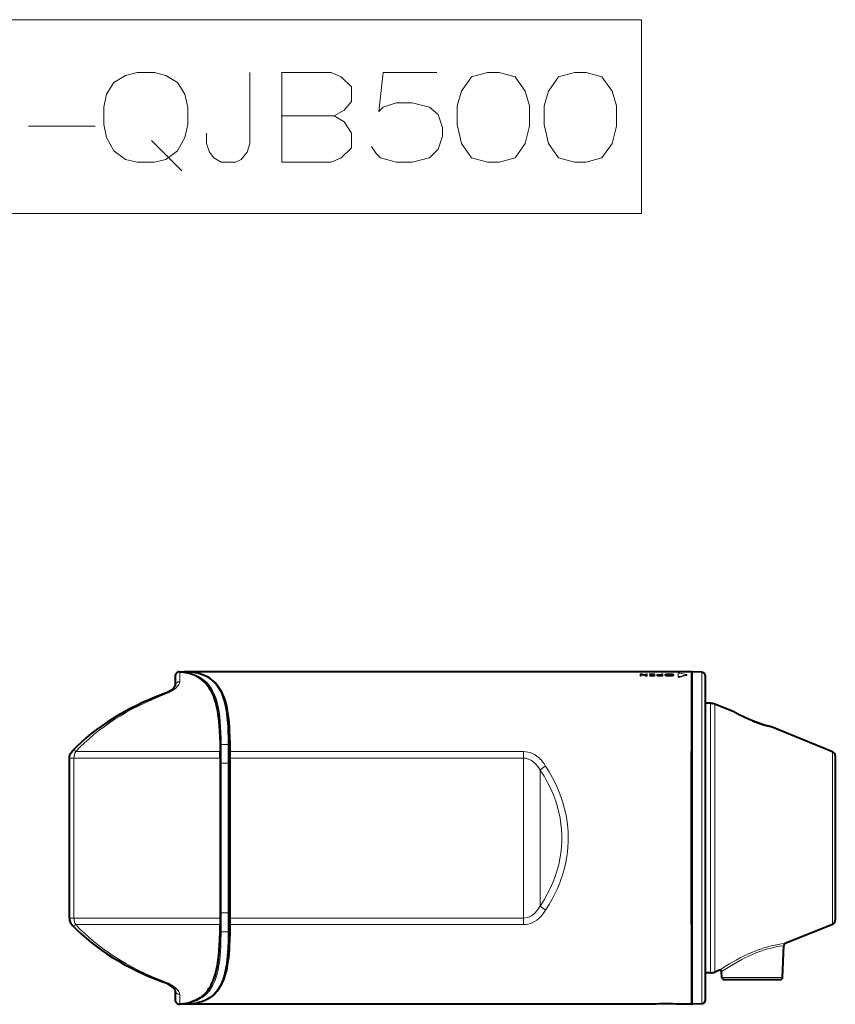
# Model space of a CAD drawing. Extents: x 40 to 818, y 24 to 535.
# Drawn here: x 159 to 250, y 425 to 535 of the extents above; entities that cross this region are included whole.
import ezdxf

# ---------------------------------------------------------------- set-up
doc = ezdxf.new("R2010")
doc.units = 0

msp = doc.modelspace()

# ---------------------------------------------------------------- linework, layer by layer
at = {"color": 7, "lineweight": 40}
for p, q in [((176.053421, 461.456909), (176.053421, 460.402008)), ((176.553421, 461.956909), (177.002304, 461.956909)), ((176.553421, 461.943024), (176.553421, 461.956909)), ((176.553421, 461.940674), (176.553421, 461.943024)), ((233.553421, 461.956909), (177.002304, 461.956909)), ((233.553421, 461.956909), (233.553421, 453.087982)), ((233.553925, 461.848938), (233.553925, 425.06488)), ((234.706604, 461.916656), (233.661819, 461.953125)), ((235.053925, 461.556976), (235.053925, 425.356842)), ((235.649048, 458.456909), (235.053726, 458.456909)), ((238.254425, 457.507172), (236.139862, 458.361511)), ((238.254425, 457.507172), (238.269119, 457.500183)), ((242.336624, 455.857849), (242.3237, 455.861969)), ((249.24353, 453.067291), (242.336624, 455.857849)), ((181.053604, 453.7789), (181.053604, 451.789856)), ((182.053421, 453.7789), (182.053406, 453.812469)), ((182.053421, 453.7789), (182.053421, 451.789856)), ((164.616196, 453.173584), (164.613098, 453.170349)), ((181.052841, 453.087982), (181.052856, 453.084717)), ((181.053604, 452.369019), (181.052856, 453.084717)), ((233.553421, 433.825806), (233.553421, 453.087982)), ((249.556213, 452.603699), (249.556213, 435.429871)), ((164.270447, 434.551117), (164.270447, 452.36264)), ((181.053604, 451.789856), (181.053604, 435.123901)), ((182.053421, 451.789856), (182.053421, 435.123901)), ((181.053604, 435.123901), (181.053604, 433.134857)), ((182.053421, 435.123901), (182.053421, 433.134857)), ((249.556213, 435.429871), (249.556213, 434.31012)), ((181.053604, 434.544739), (181.052856, 433.829041)), ((164.613098, 433.743408), (164.616364, 433.740021)), ((181.052841, 433.825439), (181.052856, 433.829041)), ((182.053406, 433.101318), (182.053421, 433.134857)), ((233.553421, 433.825806), (233.553421, 424.956909)), ((249.24353, 433.846527), (243.982391, 431.720886)), ((243.687149, 427.948181), (243.810318, 431.475159)), ((236.646164, 428.756866), (236.139862, 428.552307)), ((236.920288, 427.948181), (236.897766, 428.593475)), ((235.649048, 428.456909), (235.053726, 428.456909)), ((237.170135, 427.706909), (240.303726, 427.706909)), ((240.303726, 427.706909), (243.437302, 427.706909)), ((176.053421, 426.511963), (176.053421, 425.456909)), ((176.553421, 424.973145), (176.553421, 424.970795)), ((176.553421, 424.956909), (176.553421, 424.970795)), ((177.002304, 424.956909), (176.553421, 424.956909)), ((229.178421, 424.956909), (177.002304, 424.956909)), ((233.553421, 424.956909), (232.228424, 424.956909)), ((234.706604, 424.997162), (233.661819, 424.960693))]:
    msp.add_line(p, q, dxfattribs=at)
at = {"color": 7, "lineweight": 13}
for p, q in [((176.553421, 461.940674), (176.553421, 461.933228)), ((176.553421, 461.933228), (176.553421, 460.869415)), ((227.810394, 461.750946), (227.994659, 461.750946)), ((227.810394, 461.750946), (227.810394, 461.546539)), ((227.952042, 461.546539), (227.810394, 461.546539)), ((227.810394, 461.546539), (227.810394, 461.469513)), ((227.952042, 461.469513), (227.810394, 461.469513)), ((227.946396, 461.723785), (227.937042, 461.728546)), ((227.93988, 461.72287), (227.937042, 461.728546)), ((227.942444, 461.716797), (227.93988, 461.72287)), ((227.944687, 461.710297), (227.942444, 461.716797)), ((227.94664, 461.703369), (227.944687, 461.710297)), ((227.956726, 461.718872), (227.946396, 461.723785)), ((227.946396, 461.723785), (227.946396, 461.704224)), ((227.948288, 461.696014), (227.94664, 461.703369)), ((227.949646, 461.688171), (227.948288, 461.696014)), ((227.950684, 461.679901), (227.949646, 461.688171)), ((227.951447, 461.671143), (227.950684, 461.679901)), ((227.951889, 461.661865), (227.951447, 461.671143)), ((227.952042, 461.6521), (227.951889, 461.661865)), ((227.952042, 461.546539), (227.952042, 461.6521)), ((227.956726, 461.642578), (227.952042, 461.644836)), ((227.952042, 461.546539), (227.952042, 461.469513)), ((227.968018, 461.713806), (227.956726, 461.718872)), ((227.956726, 461.718872), (227.956726, 461.642578)), ((227.968018, 461.637512), (227.956726, 461.642578)), ((227.980255, 461.708588), (227.968018, 461.713806)), ((227.968018, 461.713806), (227.968018, 461.637512)), ((227.980255, 461.632263), (227.968018, 461.637512)), ((227.993454, 461.703186), (227.980255, 461.708588)), ((227.980255, 461.708588), (227.980255, 461.632263)), ((227.993454, 461.626831), (227.980255, 461.632263)), ((228.007629, 461.697632), (227.993454, 461.703186)), ((227.993454, 461.703186), (227.993454, 461.626831)), ((228.007629, 461.621277), (227.993454, 461.626831)), ((228.022751, 461.691925), (228.007629, 461.697632)), ((228.007629, 461.697632), (228.007629, 461.621277)), ((228.022751, 461.615509), (228.007629, 461.621277)), ((228.038834, 461.686035), (228.022751, 461.691925)), ((228.022751, 461.691925), (228.022751, 461.615509)), ((228.038834, 461.609589), (228.022751, 461.615509)), ((228.055878, 461.679962), (228.038834, 461.686035)), ((228.038834, 461.686035), (228.038834, 461.609589)), ((228.055878, 461.603516), (228.038834, 461.609589)), ((228.073883, 461.673706), (228.055878, 461.679962)), ((228.055878, 461.679962), (228.055878, 461.603516)), ((228.073883, 461.597229), (228.055878, 461.603516)), ((228.336121, 461.638062), (228.310989, 461.647156)), ((228.359436, 461.629303), (228.336121, 461.638062)), ((228.38092, 461.620911), (228.359436, 461.629303)), ((228.400589, 461.612854), (228.38092, 461.620911)), ((228.418427, 461.605194), (228.400589, 461.612854)), ((228.609909, 461.546539), (228.414825, 461.546539)), ((228.414825, 461.546539), (228.414825, 461.469513)), ((228.609909, 461.469513), (228.414825, 461.469513)), ((228.434448, 461.5979), (228.418427, 461.605194)), ((228.448639, 461.591003), (228.434448, 461.5979)), ((228.460999, 461.584503), (228.448639, 461.591003)), ((228.471542, 461.5784), (228.460999, 461.584503)), ((228.467651, 461.750946), (228.467651, 461.654053)), ((228.467651, 461.750946), (228.609909, 461.750946)), ((228.467773, 461.645294), (228.467651, 461.654053)), ((228.467651, 461.654053), (228.467651, 461.577484)), ((228.468155, 461.636627), (228.467773, 461.645294)), ((228.468781, 461.628113), (228.468155, 461.636627)), ((228.469666, 461.619751), (228.468781, 461.628113)), ((228.470795, 461.611511), (228.469666, 461.619751)), ((228.472183, 461.603424), (228.470795, 461.611511)), ((228.480255, 461.572754), (228.471542, 461.5784)), ((228.473831, 461.59552), (228.472183, 461.603424)), ((228.475708, 461.587738), (228.473831, 461.59552)), ((228.477859, 461.58017), (228.475708, 461.587738)), ((228.475708, 461.587738), (228.475708, 461.575714)), ((228.480255, 461.572754), (228.477859, 461.58017)), ((228.477859, 461.58017), (228.477859, 461.57431)), ((228.609909, 461.546539), (228.609909, 461.750946)), ((228.609909, 461.546539), (228.609909, 461.469513)), ((228.881805, 461.750946), (228.881805, 461.728973)), ((228.881805, 461.750946), (229.450836, 461.750946)), ((229.308594, 461.728973), (228.881805, 461.728973)), ((228.881805, 461.728973), (228.881805, 461.65274)), ((228.923828, 461.65274), (228.881805, 461.65274)), ((228.89502, 461.574646), (229.308594, 461.574646)), ((228.89502, 461.574646), (228.89502, 461.546539)), ((229.450836, 461.546539), (228.89502, 461.546539)), ((228.89502, 461.546539), (228.89502, 461.469513)), ((229.450836, 461.469513), (228.89502, 461.469513)), ((228.923828, 461.663818), (228.923828, 461.638794)), ((228.923828, 461.663818), (229.308594, 461.663818)), ((229.308594, 461.638794), (228.923828, 461.638794)), ((228.923828, 461.638794), (228.923828, 461.574646)), ((229.308594, 461.728973), (229.308594, 461.663818)), ((229.308594, 461.638794), (229.308594, 461.574646)), ((229.450836, 461.546539), (229.450836, 461.750946)), ((229.450836, 461.546539), (229.450836, 461.469513)), ((229.66452, 461.613525), (229.665939, 461.620972)), ((229.666336, 461.60495), (229.66452, 461.613525)), ((229.66452, 461.613525), (229.66452, 461.536804)), ((229.666336, 461.528198), (229.66452, 461.536804)), ((229.665939, 461.620972), (229.670166, 461.62793)), ((229.671783, 461.596924), (229.666336, 461.60495)), ((229.666336, 461.60495), (229.666336, 461.528198)), ((229.671783, 461.520111), (229.666336, 461.528198)), ((229.670166, 461.62793), (229.677216, 461.634399)), ((229.680847, 461.589417), (229.671783, 461.596924)), ((229.671783, 461.596924), (229.671783, 461.520111)), ((229.680847, 461.512573), (229.671783, 461.520111)), ((229.677216, 461.634399), (229.687103, 461.64035)), ((229.693527, 461.582458), (229.680847, 461.589417)), ((229.680847, 461.589417), (229.680847, 461.512573)), ((229.693527, 461.505585), (229.680847, 461.512573)), ((229.687103, 461.64035), (229.699799, 461.645844)), ((229.709839, 461.57605), (229.693527, 461.582458)), ((229.693527, 461.582458), (229.693527, 461.505585)), ((229.709839, 461.499146), (229.693527, 461.505585)), ((229.699799, 461.645844), (229.715302, 461.650848)), ((229.729782, 461.570221), (229.709839, 461.57605)), ((229.709839, 461.57605), (229.709839, 461.499146)), ((229.729782, 461.493317), (229.709839, 461.499146)), ((229.715302, 461.650848), (229.733643, 461.655396)), ((229.753357, 461.565002), (229.729782, 461.570221)), ((229.729782, 461.570221), (229.729782, 461.493317)), ((229.753357, 461.488068), (229.729782, 461.493317)), ((229.733643, 461.655396), (229.754807, 461.659485)), ((229.780548, 461.560364), (229.753357, 461.565002)), ((229.753357, 461.565002), (229.753357, 461.488068)), ((229.780548, 461.483398), (229.753357, 461.488068)), ((229.754807, 461.659485), (229.778778, 461.663147)), ((229.778778, 461.663147), (229.805588, 461.666382)), ((229.811356, 461.556366), (229.780548, 461.560364)), ((229.780548, 461.560364), (229.780548, 461.483398)), ((229.811356, 461.47937), (229.780548, 461.483398)), ((229.805588, 461.666382), (229.825211, 461.668213)), ((229.845795, 461.552948), (229.811356, 461.556366)), ((229.811356, 461.556366), (229.811356, 461.47937)), ((229.845795, 461.475952), (229.811356, 461.47937)), ((229.817596, 461.613647), (229.818024, 461.616577)), ((229.818588, 461.608917), (229.817596, 461.613647)), ((229.818024, 461.616577), (229.81929, 461.619415)), ((229.821594, 461.604492), (229.818588, 461.608917)), ((229.81929, 461.619415), (229.821426, 461.622131)), ((229.81929, 461.619415), (229.81929, 461.60788)), ((229.821426, 461.622131), (229.824402, 461.624756)), ((229.821426, 461.622131), (229.821426, 461.604736)), ((229.826614, 461.600342), (229.821594, 461.604492)), ((229.824402, 461.624756), (229.828247, 461.627319)), ((229.824402, 461.624756), (229.824402, 461.602173)), ((229.825211, 461.668213), (229.847366, 461.669891)), ((229.833618, 461.596527), (229.826614, 461.600342)), ((229.828247, 461.627319), (229.832932, 461.62973)), ((229.828247, 461.627319), (229.828247, 461.599457)), ((229.832932, 461.62973), (229.83847, 461.63208)), ((229.832932, 461.62973), (229.832932, 461.596893)), ((229.842651, 461.592987), (229.833618, 461.596527)), ((229.83847, 461.63208), (229.844864, 461.634338)), ((229.83847, 461.63208), (229.83847, 461.594604)), ((229.853668, 461.589783), (229.842651, 461.592987)), ((229.844864, 461.634338), (229.852112, 461.636475)), ((229.844864, 461.634338), (229.844864, 461.592346)), ((229.862366, 461.551727), (229.845795, 461.552948)), ((229.845795, 461.552948), (229.845795, 461.475952)), ((229.862366, 461.474731), (229.845795, 461.475952)), ((229.847366, 461.669891), (229.87204, 461.671356)), ((229.852112, 461.636475), (229.860199, 461.638519)), ((229.852112, 461.636475), (229.852112, 461.59021)), ((229.866699, 461.586853), (229.853668, 461.589783)), ((229.860199, 461.638519), (229.872726, 461.640991)), ((229.860199, 461.638519), (229.860199, 461.588318)), ((229.88179, 461.550659), (229.862366, 461.551727)), ((229.862366, 461.551727), (229.862366, 461.474731)), ((229.88179, 461.473633), (229.862366, 461.474731)), ((229.881744, 461.58429), (229.866699, 461.586853)), ((229.87204, 461.671356), (229.899231, 461.672607)), ((229.872726, 461.640991), (229.888184, 461.643158)), ((229.872726, 461.640991), (229.872726, 461.585815)), ((229.898788, 461.582001), (229.881744, 461.58429)), ((229.904083, 461.549683), (229.88179, 461.550659)), ((229.88179, 461.550659), (229.88179, 461.473633)), ((229.904083, 461.472687), (229.88179, 461.473633)), ((229.888184, 461.643158), (229.90657, 461.645081)), ((229.888184, 461.643158), (229.888184, 461.583435)), ((229.917831, 461.580078), (229.898788, 461.582001)), ((229.899231, 461.672607), (229.928925, 461.673676)), ((229.92926, 461.548859), (229.904083, 461.549683)), ((229.904083, 461.549683), (229.904083, 461.472687)), ((229.92926, 461.471832), (229.904083, 461.472687)), ((229.90657, 461.645081), (229.927917, 461.646759)), ((229.90657, 461.645081), (229.90657, 461.581207)), ((229.931137, 461.579041), (229.917831, 461.580078)), ((229.927917, 461.646759), (229.952194, 461.648163)), ((229.927917, 461.646759), (229.927917, 461.579285)), ((229.928925, 461.673676), (229.961166, 461.674561)), ((229.957291, 461.548157), (229.92926, 461.548859)), ((229.92926, 461.548859), (229.92926, 461.471832)), ((229.957291, 461.47113), (229.92926, 461.471832)), ((229.94632, 461.578125), (229.931137, 461.579041)), ((229.963409, 461.577301), (229.94632, 461.578125)), ((229.952194, 461.648163), (229.979416, 461.649323)), ((229.952194, 461.648163), (229.952194, 461.57785)), ((229.988205, 461.547577), (229.957291, 461.548157)), ((229.957291, 461.548157), (229.957291, 461.47113)), ((229.988205, 461.470551), (229.957291, 461.47113)), ((229.961166, 461.674561), (229.995926, 461.675232)), ((229.982361, 461.576599), (229.963409, 461.577301)), ((229.979416, 461.649323), (230.009583, 461.650208)), ((229.979416, 461.649323), (229.979416, 461.572723)), ((230.003204, 461.576019), (229.982361, 461.576599)), ((230.021973, 461.547119), (229.988205, 461.547577)), ((229.988205, 461.547577), (229.988205, 461.470551)), ((230.021973, 461.470093), (229.988205, 461.470551)), ((229.995926, 461.675232), (230.033203, 461.67572)), ((230.02594, 461.575531), (230.003204, 461.576019)), ((230.009583, 461.650208), (230.042679, 461.650848)), ((230.009583, 461.650208), (230.009583, 461.573608)), ((230.058624, 461.546783), (230.021973, 461.547119)), ((230.021973, 461.547119), (230.021973, 461.470093)), ((230.058624, 461.469788), (230.021973, 461.470093)), ((230.050568, 461.575134), (230.02594, 461.575531)), ((230.033203, 461.67572), (230.072998, 461.675995)), ((230.042679, 461.650848), (230.07872, 461.651215)), ((230.042679, 461.650848), (230.042679, 461.574249)), ((230.077057, 461.57489), (230.050568, 461.575134)), ((230.098145, 461.5466), (230.058624, 461.546783)), ((230.058624, 461.546783), (230.058624, 461.469788)), ((230.098145, 461.469574), (230.058624, 461.469788)), ((230.072998, 461.675995), (230.115311, 461.676086)), ((230.105438, 461.574707), (230.077057, 461.57489)), ((230.07872, 461.651215), (230.117706, 461.651337)), ((230.07872, 461.651215), (230.07872, 461.574646)), ((230.140518, 461.546539), (230.098145, 461.5466)), ((230.098145, 461.5466), (230.098145, 461.469574)), ((230.140518, 461.469513), (230.098145, 461.469574)), ((230.103256, 461.574738), (230.117706, 461.574768)), ((230.135712, 461.574646), (230.105438, 461.574707)), ((230.115311, 461.676086), (230.19574, 461.676086)), ((230.19574, 461.651337), (230.117706, 461.651337)), ((230.117706, 461.651337), (230.117706, 461.574768)), ((230.19574, 461.574768), (230.117706, 461.574768)), ((230.135712, 461.574646), (230.19574, 461.574646)), ((230.337997, 461.546539), (230.140518, 461.546539)), ((230.337997, 461.469513), (230.140518, 461.469513)), ((230.19574, 461.750946), (230.19574, 461.676086)), ((230.19574, 461.750946), (230.337997, 461.750946)), ((230.19574, 461.651337), (230.19574, 461.574646)), ((230.337997, 461.546539), (230.337997, 461.750946)), ((230.337997, 461.546539), (230.337997, 461.469513)), ((230.590103, 461.656525), (230.591293, 461.665436)), ((230.590988, 461.648682), (230.590103, 461.656525)), ((230.590103, 461.656525), (230.590103, 461.579956)), ((230.590988, 461.572083), (230.590103, 461.579956)), ((230.593674, 461.640991), (230.590988, 461.648682)), ((230.590988, 461.648682), (230.590988, 461.572083)), ((230.593674, 461.564392), (230.590988, 461.572083)), ((230.591293, 461.665436), (230.594894, 461.67392)), ((230.598145, 461.633484), (230.593674, 461.640991)), ((230.593674, 461.640991), (230.593674, 461.564392)), ((230.598145, 461.556854), (230.593674, 461.564392)), ((230.594894, 461.67392), (230.600906, 461.681976)), ((230.604401, 461.62616), (230.598145, 461.633484)), ((230.598145, 461.633484), (230.598145, 461.556854)), ((230.604401, 461.549469), (230.598145, 461.556854)), ((230.600906, 461.681976), (230.609314, 461.689606)), ((230.612457, 461.619019), (230.604401, 461.62616)), ((230.604401, 461.62616), (230.604401, 461.549469)), ((230.612457, 461.542297), (230.604401, 461.549469)), ((230.609314, 461.689606), (230.620117, 461.696838)), ((230.622299, 461.612061), (230.612457, 461.619019)), ((230.612457, 461.619019), (230.612457, 461.542297)), ((230.622299, 461.535309), (230.612457, 461.542297)), ((230.620117, 461.696838), (230.633316, 461.703674)), ((230.633926, 461.605286), (230.622299, 461.612061)), ((230.622299, 461.612061), (230.622299, 461.535309)), ((230.633926, 461.528534), (230.622299, 461.535309)), ((230.633316, 461.703674), (230.648926, 461.710144)), ((230.647339, 461.598724), (230.633926, 461.605286)), ((230.633926, 461.605286), (230.633926, 461.528534)), ((230.647339, 461.521942), (230.633926, 461.528534)), ((230.662537, 461.592377), (230.647339, 461.598724)), ((230.647339, 461.598724), (230.647339, 461.521942)), ((230.662537, 461.515564), (230.647339, 461.521942)), ((230.648926, 461.710144), (230.666931, 461.716248)), ((230.679535, 461.586243), (230.662537, 461.592377)), ((230.662537, 461.592377), (230.662537, 461.515564)), ((230.679535, 461.509399), (230.662537, 461.515564)), ((230.666931, 461.716248), (230.687332, 461.721954)), ((230.706406, 461.578033), (230.679535, 461.586243)), ((230.679535, 461.586243), (230.679535, 461.509399)), ((230.706406, 461.50116), (230.679535, 461.509399)), ((230.687332, 461.721954), (230.710144, 461.727325)), ((230.735886, 461.570648), (230.706406, 461.578033)), ((230.706406, 461.578033), (230.706406, 461.50116)), ((230.735886, 461.493713), (230.706406, 461.50116)), ((230.710144, 461.727325), (230.736542, 461.732544)), ((230.767975, 461.564056), (230.735886, 461.570648)), ((230.735886, 461.570648), (230.735886, 461.493713)), ((230.767975, 461.487091), (230.735886, 461.493713)), ((230.736542, 461.732544), (230.76506, 461.737152)), ((230.743164, 461.656403), (230.743896, 461.662811)), ((230.744415, 461.647614), (230.743164, 461.656403)), ((230.743896, 461.662811), (230.74614, 461.668945)), ((230.743896, 461.662811), (230.743896, 461.651154)), ((230.748154, 461.63916), (230.744415, 461.647614)), ((230.74614, 461.668945), (230.749863, 461.674835)), ((230.74614, 461.668945), (230.74614, 461.643707)), ((230.754395, 461.631042), (230.748154, 461.63916)), ((230.749863, 461.674835), (230.755066, 461.68045)), ((230.749863, 461.674835), (230.749863, 461.636963)), ((230.763138, 461.623322), (230.754395, 461.631042)), ((230.755066, 461.68045), (230.761765, 461.685822)), ((230.755066, 461.68045), (230.755066, 461.630463)), ((230.761765, 461.685822), (230.769958, 461.690948)), ((230.761765, 461.685822), (230.761765, 461.624512)), ((230.774368, 461.615936), (230.763138, 461.623322)), ((230.76506, 461.737152), (230.7957, 461.741211)), ((230.802658, 461.558289), (230.767975, 461.564056)), ((230.767975, 461.564056), (230.767975, 461.487091)), ((230.802658, 461.481323), (230.767975, 461.487091)), ((230.769958, 461.690948), (230.779633, 461.695862)), ((230.769958, 461.690948), (230.769958, 461.614563)), ((230.773651, 461.616425), (230.779633, 461.619476)), ((230.788101, 461.608978), (230.774368, 461.615936)), ((230.779633, 461.695862), (230.790802, 461.7005)), ((230.779633, 461.695862), (230.779633, 461.619476)), ((230.779633, 461.619476), (230.790802, 461.624146)), ((230.804337, 461.602386), (230.788101, 461.608978)), ((230.790802, 461.7005), (230.803452, 461.704926)), ((230.790802, 461.7005), (230.790802, 461.624146)), ((230.790802, 461.624146), (230.803452, 461.628571)), ((230.7957, 461.741211), (230.828461, 461.74469)), ((230.839951, 461.553406), (230.802658, 461.558289)), ((230.802658, 461.558289), (230.802658, 461.481323)), ((230.839951, 461.47641), (230.802658, 461.481323)), ((230.803452, 461.704926), (230.817596, 461.709106)), ((230.803452, 461.704926), (230.803452, 461.628571)), ((230.803452, 461.628571), (230.817596, 461.632782)), ((230.823059, 461.596222), (230.804337, 461.602386)), ((230.817596, 461.709106), (230.836884, 461.713959)), ((230.817596, 461.709106), (230.817596, 461.632782)), ((230.817596, 461.632782), (230.836884, 461.637665)), ((230.844284, 461.590485), (230.823059, 461.596222)), ((230.828461, 461.74469), (230.863358, 461.74762)), ((230.836884, 461.713959), (230.857559, 461.718292)), ((230.836884, 461.713959), (230.836884, 461.637665)), ((230.836884, 461.637665), (230.857559, 461.641998)), ((230.879852, 461.549377), (230.839951, 461.553406)), ((230.839951, 461.553406), (230.839951, 461.47641)), ((230.879852, 461.472382), (230.839951, 461.47641)), ((230.868011, 461.585175), (230.844284, 461.590485)), ((230.857559, 461.718292), (230.879623, 461.722046)), ((230.857559, 461.718292), (230.857559, 461.641998)), ((230.857559, 461.641998), (230.879623, 461.645782)), ((230.863358, 461.74762), (230.900375, 461.75)), ((230.884827, 461.582001), (230.868011, 461.585175)), ((230.879623, 461.722046), (230.903061, 461.725311)), ((230.879623, 461.722046), (230.879623, 461.645782)), ((230.879623, 461.645782), (230.903061, 461.649048)), ((230.922348, 461.546234), (230.879852, 461.549377)), ((230.879852, 461.549377), (230.879852, 461.472382)), ((230.922348, 461.469238), (230.879852, 461.472382)), ((230.902374, 461.579132), (230.884827, 461.582001)), ((230.900375, 461.75), (230.939514, 461.751831)), ((230.920639, 461.576599), (230.902374, 461.579132)), ((230.903061, 461.725311), (230.927887, 461.728058)), ((230.903061, 461.725311), (230.903061, 461.649048)), ((230.903061, 461.649048), (230.927887, 461.651794)), ((230.939651, 461.574402), (230.920639, 461.576599)), ((230.967453, 461.544006), (230.922348, 461.546234)), ((230.922348, 461.546234), (230.922348, 461.469238)), ((230.967453, 461.466949), (230.922348, 461.469238)), ((230.927887, 461.728058), (230.954086, 461.730286)), ((230.927887, 461.728058), (230.927887, 461.651794)), ((230.927887, 461.651794), (230.954086, 461.654022)), ((230.939514, 461.751831), (230.980774, 461.753174)), ((230.959396, 461.57251), (230.939651, 461.574402)), ((230.954086, 461.730286), (230.981659, 461.731995)), ((230.954086, 461.730286), (230.954086, 461.654022)), ((230.954086, 461.654022), (230.981659, 461.655762)), ((230.979874, 461.570984), (230.959396, 461.57251)), ((231.015167, 461.542633), (230.967453, 461.544006)), ((230.967453, 461.544006), (230.967453, 461.466949)), ((231.015167, 461.465607), (230.967453, 461.466949)), ((231.001068, 461.569794), (230.979874, 461.570984)), ((230.980774, 461.753174), (231.02417, 461.753937)), ((230.981659, 461.731995), (231.01062, 461.733246)), ((230.981659, 461.731995), (230.981659, 461.655762)), ((230.981659, 461.655762), (231.01062, 461.657013)), ((231.02301, 461.568939), (231.001068, 461.569794)), ((231.01062, 461.733246), (231.04097, 461.733978)), ((231.01062, 461.733246), (231.01062, 461.657013)), ((231.01062, 461.657013), (231.04097, 461.657745)), ((231.065491, 461.542175), (231.015167, 461.542633)), ((231.015167, 461.542633), (231.015167, 461.465607)), ((231.065491, 461.465149), (231.015167, 461.465607)), ((231.045685, 461.56842), (231.02301, 461.568939)), ((231.02417, 461.753937), (231.069687, 461.754211)), ((231.04097, 461.733978), (231.072693, 461.734222)), ((231.04097, 461.733978), (231.04097, 461.657745)), ((231.04097, 461.657745), (231.072693, 461.65799)), ((231.069092, 461.568268), (231.045685, 461.56842)), ((231.065491, 461.542175), (231.124878, 461.542755)), ((231.065491, 461.542175), (231.065491, 461.465149)), ((231.065491, 461.465149), (231.124878, 461.465729)), ((231.069092, 461.568268), (231.096451, 461.568481)), ((231.125336, 461.753815), (231.069687, 461.754211)), ((231.095322, 461.7341), (231.072693, 461.734222)), ((231.072693, 461.734222), (231.072693, 461.65799)), ((231.095322, 461.657867), (231.072693, 461.65799)), ((231.117371, 461.733704), (231.095322, 461.7341)), ((231.095322, 461.7341), (231.095322, 461.657867)), ((231.117371, 461.657471), (231.095322, 461.657867)), ((231.096451, 461.568481), (231.122849, 461.569122)), ((231.138824, 461.733032), (231.117371, 461.733704)), ((231.117371, 461.733704), (231.117371, 461.657471)), ((231.138824, 461.656799), (231.117371, 461.657471)), ((231.122849, 461.569122), (231.14827, 461.57019)), ((231.124878, 461.542755), (231.180588, 461.544495)), ((231.124878, 461.542755), (231.124878, 461.465729)), ((231.124878, 461.465729), (231.180588, 461.467468)), ((231.177734, 461.752686), (231.125336, 461.753815)), ((231.159698, 461.732117), (231.138824, 461.733032)), ((231.138824, 461.733032), (231.138824, 461.656799)), ((231.159698, 461.655884), (231.138824, 461.656799)), ((231.14827, 461.57019), (231.172714, 461.571716)), ((231.179993, 461.730927), (231.159698, 461.732117)), ((231.159698, 461.732117), (231.159698, 461.655884)), ((231.179993, 461.654694), (231.159698, 461.655884)), ((231.172714, 461.571716), (231.196198, 461.573639)), ((231.226898, 461.750763), (231.177734, 461.752686)), ((231.199677, 461.729462), (231.179993, 461.730927)), ((231.179993, 461.730927), (231.179993, 461.654694)), ((231.199677, 461.653229), (231.179993, 461.654694)), ((231.180588, 461.544495), (231.232635, 461.547363)), ((231.180588, 461.544495), (231.180588, 461.467468)), ((231.180588, 461.467468), (231.232635, 461.470337)), ((231.196198, 461.573639), (231.218689, 461.575989)), ((231.218781, 461.727753), (231.199677, 461.729462)), ((231.199677, 461.729462), (231.199677, 461.653229)), ((231.218781, 461.651489), (231.199677, 461.653229)), ((231.218689, 461.575989), (231.240219, 461.578766)), ((231.237305, 461.725739), (231.218781, 461.727753)), ((231.218781, 461.727753), (231.218781, 461.651489)), ((231.237305, 461.649475), (231.218781, 461.651489)), ((231.272812, 461.748047), (231.226898, 461.750763)), ((231.232635, 461.547363), (231.281006, 461.551361)), ((231.232635, 461.547363), (231.232635, 461.470337)), ((231.232635, 461.470337), (231.281006, 461.474335)), ((231.255234, 461.72345), (231.237305, 461.725739)), ((231.237305, 461.725739), (231.237305, 461.649475)), ((231.255234, 461.647186), (231.237305, 461.649475)), ((231.240219, 461.578766), (231.260788, 461.58197)), ((231.272568, 461.720917), (231.255234, 461.72345)), ((231.255234, 461.72345), (231.255234, 461.647186)), ((231.272568, 461.644623), (231.255234, 461.647186)), ((231.260788, 461.58197), (231.280365, 461.585571)), ((231.297424, 461.716553), (231.272568, 461.720917)), ((231.272568, 461.720917), (231.272568, 461.644623)), ((231.297424, 461.640259), (231.272568, 461.644623)), ((231.315491, 461.744568), (231.272812, 461.748047)), ((231.280365, 461.585571), (231.298981, 461.5896)), ((231.281006, 461.551361), (231.325684, 461.556458)), ((231.281006, 461.551361), (231.281006, 461.474335)), ((231.281006, 461.474335), (231.325684, 461.479492)), ((231.319672, 461.711731), (231.297424, 461.716553)), ((231.297424, 461.716553), (231.297424, 461.640259)), ((231.319672, 461.635437), (231.297424, 461.640259)), ((231.298981, 461.5896), (231.318817, 461.594666)), ((231.354919, 461.740265), (231.315491, 461.744568)), ((231.318817, 461.594666), (231.336578, 461.600098)), ((231.33931, 461.706482), (231.319672, 461.711731)), ((231.319672, 461.711731), (231.319672, 461.635437)), ((231.33931, 461.630127), (231.319672, 461.635437)), ((231.325684, 461.556458), (231.366714, 461.562683)), ((231.325684, 461.556458), (231.325684, 461.479492)), ((231.325684, 461.479492), (231.366714, 461.485718)), ((231.336578, 461.600098), (231.352249, 461.605896)), ((231.356323, 461.700745), (231.33931, 461.706482)), ((231.33931, 461.706482), (231.33931, 461.630127)), ((231.356323, 461.62439), (231.33931, 461.630127)), ((231.352249, 461.605896), (231.365829, 461.61203)), ((231.391113, 461.735168), (231.354919, 461.740265)), ((231.370712, 461.694519), (231.356323, 461.700745)), ((231.356323, 461.700745), (231.356323, 461.62439)), ((231.370712, 461.618134), (231.356323, 461.62439)), ((231.365829, 461.61203), (231.377319, 461.61853)), ((231.366714, 461.562683), (231.404053, 461.569946)), ((231.366714, 461.562683), (231.366714, 461.485718)), ((231.366714, 461.485718), (231.404053, 461.493042)), ((231.382492, 461.687805), (231.370712, 461.694519)), ((231.370712, 461.694519), (231.370712, 461.618134)), ((231.373642, 461.616455), (231.370712, 461.618134)), ((231.377319, 461.61853), (231.386719, 461.625366)), ((231.391647, 461.680603), (231.382492, 461.687805)), ((231.382492, 461.687805), (231.382492, 461.622284)), ((231.386719, 461.625366), (231.394028, 461.632507)), ((231.424072, 461.729218), (231.391113, 461.735168)), ((231.398193, 461.672852), (231.391647, 461.680603)), ((231.391647, 461.680603), (231.391647, 461.630188)), ((231.394028, 461.632507), (231.399246, 461.639954)), ((231.402115, 461.664612), (231.398193, 461.672852)), ((231.398193, 461.672852), (231.398193, 461.638458)), ((231.399246, 461.639954), (231.402374, 461.647736)), ((231.403427, 461.655762), (231.402115, 461.664612)), ((231.402115, 461.664612), (231.402115, 461.647064)), ((231.402374, 461.647736), (231.403427, 461.655762)), ((231.404053, 461.569946), (231.437729, 461.578278)), ((231.404053, 461.569946), (231.404053, 461.493042)), ((231.404053, 461.493042), (231.437729, 461.501404)), ((231.453781, 461.722382), (231.424072, 461.729218)), ((231.437729, 461.578278), (231.467728, 461.587616)), ((231.437729, 461.578278), (231.437729, 461.501404)), ((231.437729, 461.501404), (231.467728, 461.510773)), ((231.480255, 461.714661), (231.453781, 461.722382)), ((231.467728, 461.587616), (231.494064, 461.597961)), ((231.467728, 461.587616), (231.467728, 461.510773)), ((231.467728, 461.510773), (231.494064, 461.521149)), ((231.494736, 461.709534), (231.480255, 461.714661)), ((231.494064, 461.597961), (231.50592, 461.603455)), ((231.494064, 461.597961), (231.494064, 461.521149)), ((231.494064, 461.521149), (231.50592, 461.526672)), ((231.50769, 461.704254), (231.494736, 461.709534)), ((231.50592, 461.603455), (231.516541, 461.609039)), ((231.50592, 461.603455), (231.50592, 461.526672)), ((231.50592, 461.526672), (231.516541, 461.532288)), ((231.519135, 461.698822), (231.50769, 461.704254)), ((231.516541, 461.609039), (231.525894, 461.614685)), ((231.516541, 461.609039), (231.516541, 461.532288)), ((231.516541, 461.532288), (231.525894, 461.537964)), ((231.529037, 461.693237), (231.519135, 461.698822)), ((231.525894, 461.614685), (231.534012, 461.620392)), ((231.525894, 461.614685), (231.525894, 461.537964)), ((231.525894, 461.537964), (231.534012, 461.543701)), ((231.53743, 461.687469), (231.529037, 461.693237)), ((231.534012, 461.620392), (231.540878, 461.62619)), ((231.534012, 461.620392), (231.534012, 461.543701)), ((231.534012, 461.543701), (231.540878, 461.5495)), ((231.544281, 461.681549), (231.53743, 461.687469)), ((231.540878, 461.62619), (231.546494, 461.63205)), ((231.540878, 461.62619), (231.540878, 461.5495)), ((231.540878, 461.5495), (231.546494, 461.555389)), ((231.549622, 461.675415), (231.544281, 461.681549)), ((231.546494, 461.63205), (231.550873, 461.637939)), ((231.546494, 461.63205), (231.546494, 461.555389)), ((231.546494, 461.555389), (231.550873, 461.56131)), ((231.553436, 461.669128), (231.549622, 461.675415)), ((231.550873, 461.637939), (231.553986, 461.643921)), ((231.550873, 461.637939), (231.550873, 461.56131)), ((231.550873, 461.56131), (231.553986, 461.567322)), ((231.555725, 461.662659), (231.553436, 461.669128)), ((231.553986, 461.643921), (231.555862, 461.649933)), ((231.553986, 461.643921), (231.553986, 461.567322)), ((231.553986, 461.567322), (231.555862, 461.573364)), ((231.556488, 461.656006), (231.555725, 461.662659)), ((231.555862, 461.649933), (231.556488, 461.656006)), ((231.555862, 461.649933), (231.555862, 461.573364)), ((231.555862, 461.573364), (231.556488, 461.579468)), ((231.556488, 461.656006), (231.556488, 461.579468)), ((232.05275, 461.373688), (232.052765, 461.732697)), ((232.053421, 461.451111), (232.05275, 461.373688)), ((232.053421, 461.808594), (232.052765, 461.732697)), ((232.053421, 461.451111), (232.053421, 461.808594)), ((232.228394, 461.434052), (232.228897, 461.356415)), ((232.99501, 461.637756), (232.995514, 461.561035)), ((233.020035, 461.651489), (233.020706, 461.574921)), ((233.661819, 461.953125), (233.661819, 424.960693)), ((234.706604, 461.916656), (234.706604, 424.997162)), ((235.649048, 458.456909), (235.649048, 430.293182)), ((236.139862, 458.361511), (236.139862, 430.376892)), ((181.053604, 453.7789), (181.053589, 453.812408)), ((181.159668, 453.841064), (181.159698, 453.875641)), ((181.159668, 453.841064), (181.159668, 451.789856)), ((181.159698, 453.875641), (181.947388, 453.875641)), ((181.947357, 453.841064), (181.947388, 453.875641)), ((181.947357, 453.841064), (181.947357, 451.789856)), ((164.977219, 453.087982), (164.974197, 453.084717)), ((181.052856, 453.084717), (164.974197, 453.084717)), ((182.203323, 453.084717), (182.203323, 453.087982)), ((182.20343, 452.960388), (182.203323, 453.084717)), ((214.828705, 453.084717), (182.203323, 453.084717)), ((182.20343, 452.960388), (182.20343, 452.36264)), ((214.828705, 452.36264), (214.828705, 453.084717)), ((249.24353, 453.067291), (249.24353, 435.02301)), ((164.770447, 452.36264), (164.270447, 452.36264)), ((181.053604, 452.36264), (164.770447, 452.36264)), ((164.770447, 434.551117), (164.770447, 452.36264)), ((181.159668, 451.789856), (181.053604, 451.789856)), ((181.159668, 451.789856), (181.159668, 435.123901)), ((181.159668, 451.789856), (181.947357, 451.789856)), ((181.947357, 451.789856), (182.053421, 451.789856)), ((181.947357, 451.789856), (181.947357, 435.123901)), ((182.20343, 452.36264), (182.053421, 452.36264)), ((182.20343, 452.36264), (182.20343, 434.551117)), ((214.828705, 452.36264), (182.20343, 452.36264)), ((214.828705, 452.36264), (214.828705, 434.551117)), ((216.692825, 451.024323), (216.692825, 435.889435)), ((181.159668, 435.123901), (181.053604, 435.123901)), ((181.159668, 435.123901), (181.159668, 433.072693)), ((181.159668, 435.123901), (181.947357, 435.123901)), ((181.947357, 435.123901), (182.053421, 435.123901)), ((181.947357, 435.123901), (181.947357, 433.072693)), ((164.770447, 434.551117), (164.270447, 434.551117)), ((164.770447, 434.551117), (181.053604, 434.551117)), ((182.20343, 434.551117), (182.053421, 434.551117)), ((182.20343, 434.551117), (182.20343, 433.953369)), ((182.20343, 434.551117), (214.828705, 434.551117)), ((214.828705, 434.551117), (214.828705, 433.829041)), ((249.24353, 435.02301), (249.24353, 433.846527)), ((164.974197, 433.829041), (181.052856, 433.829041)), ((164.974197, 433.829041), (164.977386, 433.825623)), ((181.053589, 433.101349), (181.053604, 433.134857)), ((181.159698, 433.038116), (181.159668, 433.072693)), ((181.159698, 433.038116), (181.947388, 433.038116)), ((181.947388, 433.038116), (181.947357, 433.072693)), ((182.203323, 433.829041), (182.20343, 433.953369)), ((182.203323, 433.829041), (214.828705, 433.829041)), ((182.203323, 433.825439), (182.203323, 433.829041)), ((235.649048, 430.293182), (235.649048, 428.456909)), ((236.139862, 430.376892), (236.139862, 428.552307)), ((236.920288, 427.948181), (240.303726, 427.948181)), ((240.303726, 427.948181), (243.687149, 427.948181)), ((176.553421, 426.044373), (176.553421, 424.980591)), ((176.553421, 424.980591), (176.553421, 424.973145))]:
    msp.add_line(p, q, dxfattribs=at)
for points in [[(40.121765, 512.961914), (40.121765, 534.542542), (227.992706, 534.542542), (227.992706, 512.961914)], [(171.799179, 528.67157), (170.50885, 528.348999), (169.218536, 527.542542), (168.412079, 526.252197), (168.089508, 524.800598), (168.089508, 522.865112), (168.412079, 521.413513), (169.218536, 519.961914), (170.50885, 518.994141), (171.799179, 518.67157), (173.734665, 518.67157), (175.024994, 518.994141), (176.315308, 519.961914), (177.121765, 521.413513), (177.444336, 522.865112), (177.444336, 524.800598), (177.121765, 526.252197), (176.315308, 527.542542), (175.024994, 528.348999), (173.734665, 528.67157)], [(210.831421, 528.67157), (209.05722, 528.187683), (207.928192, 526.574768), (207.444321, 524.961914), (207.444321, 522.865112), (207.928192, 520.768372), (209.05722, 519.155457), (210.831421, 518.67157), (212.121735, 518.67157), (213.895935, 519.155457), (215.024963, 520.768372), (215.508835, 522.703857), (215.508835, 524.961914), (215.024963, 526.574768), (213.895935, 528.187683), (212.121735, 528.67157)], [(220.508835, 528.67157), (218.734634, 528.187683), (217.605606, 526.574768), (217.121735, 524.961914), (217.121735, 522.865112), (217.605606, 520.768372), (218.734634, 519.155457), (220.508835, 518.67157), (221.799149, 518.67157), (223.573349, 519.155457), (224.702377, 520.768372), (225.186249, 522.703857), (225.186249, 524.961914), (224.702377, 526.574768), (223.573349, 528.187683), (221.799149, 528.67157)]]:
    msp.add_lwpolyline(points, close=True, dxfattribs=at)
for points in [[(184.379822, 520.768372), (184.379822, 528.67157)], [(193.412079, 528.67157), (187.928207, 528.67157)], [(187.928207, 528.67157), (187.928207, 518.67157)], [(193.412079, 528.67157), (194.541107, 528.187683), (195.670135, 527.058655), (195.670135, 525.44574), (194.863678, 524.478027), (193.73465, 523.832886), (194.863678, 523.187683), (195.670135, 521.8974), (195.670135, 520.284485), (194.541107, 519.155457), (193.412079, 518.67157)], [(197.928192, 520.44574), (198.412064, 519.639282), (198.895935, 519.155457), (200.670135, 518.67157), (202.444321, 518.67157), (204.379807, 519.155457), (205.347549, 520.123169), (205.831421, 521.574768), (205.831421, 522.542542), (205.347549, 523.994141), (204.379807, 524.800598), (202.444321, 525.284485), (200.670135, 525.284485), (199.218521, 524.800598), (198.73465, 524.316711), (199.218521, 528.67157), (205.186264, 528.67157)], [(187.928207, 523.832886), (193.73465, 523.832886)], [(159.702408, 522.703857), (167.121765, 522.703857)], [(179.541107, 521.8974), (179.541107, 520.768372)], [(173.412079, 521.090942), (176.799179, 517.703857)], [(181.154007, 518.67157), (180.347565, 519.155457), (179.863693, 519.800598), (179.541107, 520.768372)], [(184.379822, 520.768372), (184.057236, 519.800598), (183.412079, 518.994141), (182.766922, 518.67157)], [(181.154007, 518.67157), (182.766922, 518.67157)], [(187.928207, 518.67157), (193.412079, 518.67157)], [(181.159698, 453.875641), (181.154694, 454.576904), (181.137558, 455.259125), (181.110352, 455.84729), (181.070114, 456.41745), (181.011139, 457.002014), (180.933441, 457.562073), (180.834946, 458.095398), (180.713654, 458.599792), (180.567703, 459.073151), (180.395294, 459.513611), (180.210144, 459.891785), (179.999939, 460.23877), (179.884216, 460.401611), (179.761902, 460.556152), (179.635254, 460.69989), (179.502167, 460.83551), (179.313049, 461.005066), (179.112366, 461.159943), (178.900208, 461.30014), (178.733643, 461.395752), (178.560822, 461.483307), (178.196823, 461.634552), (177.817017, 461.752869), (177.415741, 461.842712), (176.994125, 461.905548), (176.553421, 461.943024)], [(181.783249, 458.312775), (181.716431, 458.575684), (181.641739, 458.829895), (181.529785, 459.154785), (181.403625, 459.462952), (181.263123, 459.753906), (181.075455, 460.07959), (180.866898, 460.37915), (180.637451, 460.6521), (180.387238, 460.898102), (180.116577, 461.117126), (179.893982, 461.267731), (179.65976, 461.402435), (179.414169, 461.521484), (179.222717, 461.600647), (179.025223, 461.671356), (178.612686, 461.787903), (178.177887, 461.87265), (177.722168, 461.927307), (177.186188, 461.955109), (177.002304, 461.956909)], [(181.947388, 453.875641), (181.942368, 454.587128), (181.925201, 455.278717), (181.895309, 455.919525), (181.850113, 456.53833), (181.809402, 456.946625), (181.759888, 457.342957), (181.67897, 457.851562), (181.579544, 458.335968), (181.460022, 458.794525), (181.306305, 459.259827), (181.21611, 459.487701), (181.118454, 459.706116), (181.02092, 459.900299), (180.916687, 460.085968), (180.728394, 460.375153), (180.520905, 460.639801), (180.293991, 460.879578), (180.047653, 461.094238), (179.782013, 461.283752), (179.495087, 461.449554), (179.189453, 461.590393), (178.865692, 461.70694), (178.524536, 461.799927), (178.299149, 461.847229), (178.067291, 461.885651), (177.805222, 461.91803), (177.535889, 461.940399), (177.002304, 461.956909)], [(232.228897, 461.356415), (232.137695, 461.347809), (232.082657, 461.355103), (232.06369, 461.361877), (232.056229, 461.366943), (232.054016, 461.369629), (232.05275, 461.373688)], [(232.228394, 461.818848), (232.118683, 461.823029), (232.069504, 461.817017), (232.055984, 461.812103), (232.05423, 461.810577), (232.053711, 461.809784), (232.053421, 461.808594)], [(232.228394, 461.434052), (232.153046, 461.425232), (232.077866, 461.434204), (232.058533, 461.443024), (232.054108, 461.44812), (232.053421, 461.451111)], [(233.020035, 461.651489), (233.019882, 461.652649), (233.018585, 461.654968), (233.016052, 461.657196), (233.007599, 461.661346), (232.99501, 461.664948)], [(232.99501, 461.637756), (233.014313, 461.644592), (233.019043, 461.64859), (233.020035, 461.651489)], [(232.995514, 461.561035), (233.016449, 461.568878), (233.019653, 461.57193), (233.020706, 461.574921)], [(176.553421, 460.869415), (176.54686, 460.788849), (176.527435, 460.706116), (176.494507, 460.619354), (176.448929, 460.531189), (176.324005, 460.355011), (176.156403, 460.178986), (175.9505, 460.006622), (175.654129, 459.80658), (175.31279, 459.622009), (174.93248, 459.458588)], [(181.053589, 453.812408), (181.047791, 454.50943), (181.029892, 455.187408), (181.00531, 455.715729), (180.970322, 456.229492), (180.917038, 456.787994), (180.84726, 457.324738), (180.79071, 457.669525), (180.725525, 458.003235), (180.624329, 458.429993), (180.505753, 458.834839), (180.368713, 459.216675), (180.190277, 459.619354), (180.091339, 459.808716), (179.985764, 459.989868), (179.834488, 460.218384), (179.671066, 460.431702), (179.495392, 460.629669)], [(182.203323, 453.087982), (182.196426, 453.939667), (182.176483, 454.767731), (182.152786, 455.335205), (182.119675, 455.888123), (182.043091, 456.74585), (181.991577, 457.16449), (181.930603, 457.570007), (181.862045, 457.948242), (181.783264, 458.312744)], [(240.341415, 456.504761), (239.889618, 456.695618), (239.452438, 456.894592), (239.103134, 457.063263), (238.254425, 457.507172)], [(242.336624, 455.857849), (242.110138, 455.914246), (241.569153, 456.067169), (241.238129, 456.173035), (240.794891, 456.328979), (240.341415, 456.504761)], [(214.828705, 453.084717), (215.078186, 453.071808), (215.324097, 453.033447), (215.563293, 452.970795), (215.793152, 452.88562), (216.075943, 452.74408), (216.336639, 452.573059), (216.574051, 452.377869), (216.707535, 452.248932), (216.832748, 452.113647), (216.962128, 451.957397), (217.082291, 451.795288), (217.287384, 451.473511)], [(214.828705, 452.36264), (215.062256, 452.344879), (215.290924, 452.292633), (215.510818, 452.208618), (215.719894, 452.096008), (215.91571, 451.959106), (216.097382, 451.80191), (216.319061, 451.565033), (216.516953, 451.304138), (216.692825, 451.024323)], [(216.692825, 435.889435), (216.753738, 435.981201), (217.131165, 436.582886), (217.483215, 437.205719), (217.807434, 437.849274), (218.101227, 438.512726), (218.361938, 439.194885), (218.479095, 439.542542), (218.587006, 439.894257), (218.752686, 440.518585), (218.88765, 441.152863), (218.99057, 441.795197), (219.060425, 442.443512), (219.096466, 443.095642), (219.098267, 443.749237), (219.065811, 444.401855), (218.999756, 445.048645), (218.900726, 445.689667), (218.769775, 446.322754), (218.608185, 446.946106), (218.41745, 447.558044), (218.199173, 448.157196), (217.989838, 448.663452), (217.76236, 449.158813), (217.517838, 449.642883), (217.325958, 449.99469), (217.125732, 450.339966), (216.913177, 450.685608), (216.692825, 451.024323)], [(217.287384, 435.440247), (217.690308, 436.074493), (218.066177, 436.731567), (218.412476, 437.411011), (218.57373, 437.758881), (218.726608, 438.112), (218.870758, 438.470245), (219.00589, 438.833374), (219.131638, 439.201202), (219.247696, 439.573486), (219.432678, 440.259918), (219.582947, 440.958099), (219.697021, 441.665802), (219.773727, 442.380524), (219.812225, 443.099609), (219.812073, 443.820251), (219.797089, 444.187256), (219.772095, 444.553497), (219.737167, 444.918579), (219.692413, 445.282104), (219.573929, 446.003174), (219.417938, 446.714081), (219.226044, 447.412537), (219.000092, 448.096588), (218.742081, 448.764526), (218.588074, 449.122772), (218.425446, 449.475616), (218.075653, 450.164642), (217.695419, 450.83078), (217.287384, 451.473511)], [(216.69281, 435.889435), (216.516312, 435.608734), (216.317703, 435.347107), (216.095139, 435.109711), (215.912949, 434.952515), (215.716583, 434.815735), (215.506927, 434.703369), (215.288193, 434.6203), (215.060852, 434.568665), (214.828705, 434.551117)], [(217.287384, 435.440247), (217.080643, 435.11615), (216.960434, 434.954193), (216.831009, 434.798126), (216.703613, 434.660828), (216.567657, 434.53009), (216.331665, 434.337036), (216.072769, 434.167877), (215.792191, 434.02774), (215.562515, 433.942749), (215.323547, 433.880219), (215.077911, 433.841949), (214.828705, 433.829041)], [(176.553421, 424.970795), (177.056671, 425.015778), (177.298874, 425.05072), (177.534485, 425.09436), (177.837952, 425.166565), (178.128769, 425.255341), (178.406464, 425.361267), (178.734528, 425.518524), (179.040771, 425.704102), (179.324692, 425.918488), (179.585938, 426.161957), (179.824356, 426.434509), (180.040024, 426.735748), (180.148941, 426.913239), (180.251144, 427.09906), (180.352936, 427.306335), (180.447388, 427.522705), (180.610153, 427.966858), (180.747528, 428.442413), (180.823669, 428.765686), (180.890442, 429.100708), (180.951645, 429.468658), (181.00351, 429.848572), (181.056488, 430.342346), (181.097015, 430.852753), (181.126389, 431.378662), (181.145828, 431.918915), (181.159698, 433.038116)], [(177.002304, 424.956909), (177.555893, 424.974731), (177.822449, 424.997589), (178.081787, 425.030273), (178.415833, 425.089752), (178.735901, 425.168182), (179.041367, 425.266327), (179.387878, 425.411041), (179.711746, 425.58606), (180.012283, 425.792053), (180.289001, 426.029419), (180.541595, 426.298248), (180.726379, 426.535828), (180.895828, 426.79306), (181.050201, 427.069519), (181.155502, 427.287476), (181.252823, 427.515564), (181.343719, 427.757263), (181.426819, 428.00885), (181.555313, 428.475769), (181.662003, 428.970551), (181.748611, 429.491272), (181.801468, 429.897675), (181.844818, 430.316803), (181.906067, 431.190277), (181.938141, 432.095825), (181.947388, 433.038116)], [(179.495392, 426.284149), (179.675659, 426.487671), (179.842987, 426.707397), (179.997482, 426.943085), (180.105072, 427.130157), (180.205673, 427.325867), (180.38649, 427.742523), (180.525269, 428.140045), (180.644516, 428.561829), (180.745438, 429.006561), (180.809875, 429.354279), (180.865295, 429.713531), (180.951401, 430.464203), (180.998566, 431.084106), (181.029877, 431.726471), (181.047791, 432.404327), (181.053589, 433.101349)], [(181.783264, 428.601074), (181.862045, 428.965576), (181.930603, 429.343781), (181.991577, 429.749298), (182.043091, 430.167938), (182.119675, 431.025696), (182.152771, 431.578552), (182.176483, 432.145935), (182.196426, 432.97406), (182.203323, 433.825806)], [(240.209656, 430.711487), (239.803299, 430.531342), (239.404541, 430.342773), (238.956619, 430.117584), (238.524872, 429.887756), (237.777618, 429.462189), (237.410187, 429.240814), (236.646164, 428.756866)], [(243.982391, 431.720886), (243.562775, 431.672943), (243.235382, 431.623749), (242.842499, 431.551331), (242.403076, 431.453339), (242.059509, 431.364441), (241.704727, 431.261597), (241.344025, 431.145844), (240.980469, 431.018005), (240.61676, 430.879272), (240.209625, 430.711487)], [(243.810318, 431.475159), (243.322906, 431.411377), (243.125412, 431.37854), (242.544128, 431.25882), (242.217072, 431.176636), (241.874466, 431.079407), (241.356506, 430.911377), (240.829529, 430.715546), (240.303726, 430.496399)], [(240.303726, 430.496399), (239.934052, 430.328857), (239.570038, 430.153503), (239.130249, 429.928619), (238.705688, 429.698639), (237.99263, 429.285828), (237.638092, 429.069), (236.897766, 428.593475)], [(181.783295, 428.601135), (181.665924, 428.162292), (181.526016, 427.748932), (181.363297, 427.362305), (181.177414, 427.003357), (180.968201, 426.673096), (180.738663, 426.375793), (180.486588, 426.107788), (180.212311, 425.869263), (179.916275, 425.660126), (179.59906, 425.47998), (179.319016, 425.351562), (179.025192, 425.242432), (178.718048, 425.152008), (178.486313, 425.097595), (178.248001, 425.05249), (177.988541, 425.014587), (177.722229, 424.986511), (177.186234, 424.95871), (177.002304, 424.956909)], [(174.93248, 427.4552), (175.287964, 427.303711), (175.610153, 427.133362), (175.894089, 426.948883), (176.134567, 426.754913), (176.311081, 426.574158), (176.382874, 426.483307), (176.442902, 426.392822), (176.50354, 426.27356), (176.540787, 426.157013), (176.553421, 426.044373)]]:
    msp.add_lwpolyline(points, dxfattribs=at)
at = {"color": 7, "lineweight": 40}
for points in [[(179.495377, 460.629669), (179.272827, 460.862854), (179.034744, 461.072845), (178.780762, 461.259583), (178.510727, 461.423065), (178.22464, 461.563538), (178.036865, 461.640198), (177.842834, 461.708069), (177.64267, 461.767303), (177.436432, 461.818115), (177.006271, 461.895081), (176.553421, 461.940674)], [(182.053406, 453.812469), (182.039307, 454.906281), (182.008438, 455.685486), (181.956848, 456.426849), (181.8815, 457.128143), (181.779495, 457.787201), (181.695251, 458.202148), (181.597092, 458.596893), (181.484238, 458.970978), (181.355942, 459.323944), (181.225784, 459.625244), (181.081955, 459.908569), (180.88974, 460.225983), (180.67659, 460.516449), (180.44841, 460.773224), (180.199966, 461.003876), (179.931396, 461.208282), (179.643051, 461.386627), (179.374359, 461.521759), (179.091141, 461.637512), (178.793762, 461.734314), (178.482574, 461.812805), (178.134583, 461.877167), (177.771591, 461.922058), (177.394028, 461.948334), (177.002304, 461.956909)], [(176.053558, 460.402161), (175.987366, 460.277832), (175.903458, 460.178436), (175.745132, 460.032593), (175.548004, 459.887756), (175.295059, 459.736084), (174.988327, 459.587036), (174.759308, 459.495148)], [(179.495392, 460.629669), (179.679779, 460.402527), (179.850174, 460.157135), (180.006744, 459.893829), (180.111588, 459.692413), (180.209503, 459.482056), (180.307007, 459.246704), (180.396942, 459.001617), (180.534424, 458.55899), (180.651657, 458.090363), (180.750153, 457.597473), (180.812653, 457.213013), (180.866196, 456.816681), (180.949112, 455.99115), (180.991623, 455.367188), (181.02153, 454.72406), (181.043594, 453.917236), (181.052841, 453.087982)], [(240.341629, 456.505798), (239.554123, 456.848236), (238.79248, 457.221436), (238.269119, 457.500183)], [(242.3237, 455.861969), (241.659714, 456.040863), (241.037933, 456.242554), (240.341629, 456.505798)], [(240.341644, 456.505798), (241.037964, 456.242554), (241.720016, 456.023041), (242.3237, 455.861969)], [(164.270447, 452.36264), (164.2827, 452.523804), (164.330139, 452.715759), (164.406479, 452.88913), (164.524246, 453.068085), (164.613098, 453.170349)], [(164.270447, 434.551117), (164.282715, 434.389893), (164.33017, 434.197937), (164.406494, 434.024597), (164.524277, 433.845642), (164.613098, 433.743408)], [(182.053406, 433.101318), (182.039307, 432.007294), (182.008423, 431.228088), (181.956818, 430.486786), (181.881485, 429.785553), (181.77948, 429.126526), (181.695251, 428.711609), (181.597092, 428.316864), (181.484222, 427.94278), (181.355942, 427.589813), (181.225784, 427.288544), (181.081955, 427.005249), (180.889679, 426.687714), (180.676453, 426.397186), (180.448242, 426.140411), (180.199829, 425.909821), (179.93132, 425.705475), (179.643036, 425.527191), (179.374405, 425.39209), (179.091248, 425.276337), (178.7939, 425.179535), (178.482712, 425.101044), (178.134689, 425.036682), (177.771667, 424.99176), (177.394073, 424.965485), (177.002304, 424.956909)], [(179.495392, 426.284149), (179.679794, 426.511261), (179.850174, 426.756683), (180.006744, 427.019958), (180.111588, 427.221405), (180.209503, 427.431763), (180.307007, 427.667114), (180.396942, 427.91217), (180.534424, 428.354797), (180.651657, 428.823456), (180.750153, 429.316315), (180.812653, 429.700775), (180.866196, 430.097107), (180.949112, 430.922638), (180.991623, 431.5466), (181.02153, 432.189728), (181.043594, 432.996552), (181.052841, 433.825806)], [(176.053543, 426.51181), (175.994034, 426.62674), (175.910004, 426.728577), (175.757812, 426.870758), (175.548218, 427.025848), (175.258286, 427.197388), (174.913193, 427.358551), (174.759308, 427.41864)], [(179.495392, 426.284119), (179.271667, 426.049835), (179.129944, 425.920471), (178.982452, 425.799561), (178.830902, 425.688354), (178.673645, 425.585419), (178.509705, 425.490173), (178.339966, 425.403229), (177.983307, 425.253784), (177.60408, 425.13623), (177.268723, 425.06134), (176.918289, 425.007263), (176.553421, 424.973145)]]:
    msp.add_lwpolyline(points, dxfattribs=at)
for centre, radius, start, end in [((176.553421, 461.456909), 0.5, 90.000003, 180.000005), ((233.658188, 461.848938), 0.104262, 88, 179.999995), ((234.694031, 461.556976), 0.359889, 0, 88), ((235.649048, 457.146698), 1.310211, 68.000004, 90.000003), ((249.056213, 452.603699), 0.5, 0, 67.999997), ((249.056213, 434.31012), 0.5, 291.999996, 360), ((244.085556, 431.465546), 0.275412, 112.000001, 178.000003), ((235.649048, 429.76712), 1.310211, 269.999997, 291.999996), ((236.714752, 428.587097), 0.183116, 1.999914, 112.00024), ((237.170135, 427.956909), 0.25, 181.999997, 269.999997), ((243.437302, 427.956909), 0.25, 269.999997, 358), ((176.553421, 425.456909), 0.5, 179.999995, 269.999997), ((234.694031, 425.356842), 0.359889, 272, 0), ((230.70343, 406.518463), 18.501384, 85.271961, 94.72803), ((233.658188, 425.06488), 0.104262, 179.999995, 272)]:
    msp.add_arc(centre, radius, start, end, dxfattribs=at)
at = {"color": 7, "lineweight": 13}
for centre, radius, start, end in [((225.978928, 455.07489), 6.973742, 70.463585, 73.199124), ((225.767487, 454.921204), 7.063183, 67.987601, 70.941234), ((225.769135, 454.974274), 7.084807, 68.0725, 71.01558), ((229.727417, 447.372467), 14.661248, 77.122186, 80.178211), ((236.410065, 447.241699), 14.795561, 103.345133, 106.41723), ((236.411331, 447.224396), 14.737933, 103.401332, 106.486324), ((166.152649, 452.362366), 1.382209, 148.493053, 179.989077), ((218.590179, 449.12735), 2.683389, 119.042438, 135.006093), ((218.588516, 437.784271), 2.680711, 224.98649, 240.965676), ((166.152634, 434.551392), 1.382189, 180.010664, 211.507139)]:
    msp.add_arc(centre, radius, start, end, dxfattribs=at)
for centre, major_axis, ratio, start_param, end_param in [((176.553421, 460.398804), (0.5, 0), 0.941217, 1.5707963268, 3.1415926536), ((189.084351, 443.483337), (28.240555, 0.034424), 0.654086, 2.0948885306, 2.5929226733), ((174.93248, 459.026123), (0.173187, -0.469055), 0.512582, 2.5173644781, 3.1416093236), ((181.783249, 458.433228), (0.146072, 0.034119), 0.795355, 3.5396663819, 4.528766692), ((181.159698, 453.812408), (0.10611, 0.000061), 0.595939, 1.5704008579, 3.1404789179), ((181.159668, 453.7789), (0.106064, 0), 0.586057, 1.570796327, 3.1415926536), ((181.947357, 453.7789), (-0.106064, 0), 0.586057, 3.1415926536, 4.7123889804), ((181.947388, 453.812469), (0.106033, 0.000061), 0.595935, 6.2821078777, 7.8535993172), ((164.974197, 452.824524), (0.361099, -0.345825), 0.402859, 1.9390256648, 3.1415926536), ((182.203323, 453.162781), (0.149994, 0.000244), 0.520422, 3.1385384712, 4.7115616976), ((182.20343, 453.025024), (0.149994, 0), 0.430816, 3.1415926536, 4.7123889804), ((164.974197, 434.089264), (0.361099, 0.345825), 0.40286, 3.1415926536, 4.3441574778), ((189.123001, 443.452454), (28.280533, -0.0047), 0.654003, 3.6892766058, 4.1868462473), ((181.159698, 433.101349), (0.10611, -0.000061), 0.59594, 3.1427039778, 4.7127835301), ((181.159668, 433.134857), (0.106064, 0), 0.586059, 3.1415926536, 4.7123889804), ((181.947357, 433.134857), (0.106064, 0), 0.586057, 4.7123894996, 6.2831853072), ((181.947388, 433.101318), (0.106033, -0.000061), 0.595937, 4.7127730843, 6.2842657766), ((182.203323, 433.750977), (0.149994, -0.000244), 0.520425, 1.5716232623, 3.1446464663), ((182.20343, 433.888733), (0.149994, 0), 0.430819, 1.5707963268, 3.1415926536), ((181.783264, 428.480621), (0.146072, -0.034119), 0.795355, 1.7544155901, 2.7435107188), ((174.932495, 427.887695), (-0.173187, -0.469055), 0.512584, 6.2831682119, 6.9074095786), ((176.553421, 426.514984), (0.5, 0), 0.941218, 3.1416002126, 4.7123956524)]:
    msp.add_ellipse(centre, major_axis=major_axis, ratio=ratio, start_param=start_param, end_param=end_param, dxfattribs=at)
at = {"color": 7, "lineweight": 40}
for centre, major_axis, ratio, start_param, end_param in [((189.411591, 443.313171), (29.065216, -0.259888), 0.641541, 2.1048826947, 2.5983940698), ((189.396347, 443.590759), (29.049179, 0.247833), 0.641543, 3.6851654744, 4.178849909)]:
    msp.add_ellipse(centre, major_axis=major_axis, ratio=ratio, start_param=start_param, end_param=end_param, dxfattribs=at)

doc.saveas('drawing.dxf')
